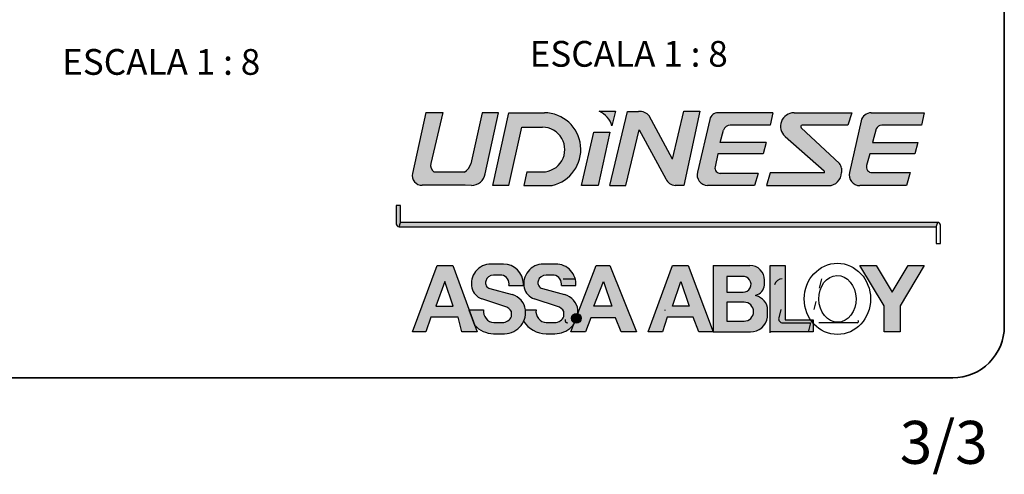
# Paper-space layout 'PÁG.(3)' of a CAD drawing. Units: millimetres. Extents: x 10 to 208, y 4 to 287.
# Drawn here: x 143 to 200, y 4 to 31 of the extents above; entities that cross this region are included whole.
import ezdxf

# ---------------------------------------------------------------- set-up
doc = ezdxf.new("R2010")
doc.units = ezdxf.units.MM
doc.layers.add('ANOTAÇÕES', color=179, linetype='Continuous')
doc.layers.add('LOGOTIPO', color=7, linetype='Continuous')
doc.layers.add('DESENHO', color=179, linetype='Continuous', lineweight=25)
doc.layers.add('LAYOUT_', color=7, linetype='Continuous', lineweight=35)
doc.styles.add('SLDTEXTSTYLE0', font='TXT', dxfattribs={"width": 0.7})
doc.styles.add('SLDTEXTSTYLE2', font='TXT', dxfattribs={"width": 0.65})

psp = doc.layouts.new('PÁG.(3)')

# ---------------------------------------------------------------- hatches: boundary and pattern name
at = {"layer": 'DESENHO'}
h = psp.add_hatch(color=256, dxfattribs=at)
edge = h.paths.add_edge_path(flags=0)
edge.add_line((166.2719923067999, 25.44851014947391), (165.5000224177528, 21.90571976581012))
edge.add_arc((166.0601728990536, 21.78366362980676), 0.5732942194352403, 167.7074622073168, 271.0168977182062)
edge.add_arc((167.3341206368298, -49.98772803277897), 71.20940288803499, 88.71480226891128, 91.01689771820742, ccw=False)
edge.add_arc((168.9491065948281, 21.99836217798978), 0.7948009022819319, 268.7148022688893, 351.0868508344587)
edge.add_line((169.7343097471174, 21.87521801895997), (170.5097132035869, 25.4337660245445))
edge.add_line((170.5097132035869, 25.4337660245445), (169.5598886115773, 25.4337660245445))
edge.add_line((169.5598886115773, 25.4337660245445), (168.8891472226404, 22.46634729608809))
edge.add_arc((168.1595963667793, 22.63125154423817), 0.7479557890313745, 298.97061906241424, 347.2631688923629, ccw=False)
edge.add_line((168.5218770231192, 21.97688880967318), (166.7649822455362, 21.97688880967318))
edge.add_arc((167.0350299815144, 22.37214836213296), 0.4787023015586591, 166.653692219262, 235.6584771867602, ccw=False)
edge.add_line((166.5692561732932, 22.48265018606598), (167.2728872699789, 25.44851014947391))
edge.add_line((167.2728872699789, 25.44851014947391), (166.2719923067999, 25.44851014947391))
h = psp.add_hatch(color=256, dxfattribs=at)
edge = h.paths.add_edge_path(flags=0)
edge.add_arc((173.0684250131818, 23.29000118422208), 1.305025806819293, -90.0000000000395, 89.9999999999992, ccw=False)
edge.add_line((173.0684250131809, 21.98497537740273), (172.1642530947954, 21.98497537740273))
edge.add_line((172.1642530947954, 21.98497537740273), (171.9777407844268, 21.203761218053))
edge.add_line((171.9777407844268, 21.203761218053), (173.6389758047752, 21.203761218053))
edge.add_arc((173.1653614073343, 23.29230760379885), 2.141573394230017, 282.7767362723676, 449.4062933728175)
edge.add_line((173.1875522837649, 25.43376602456703), (171.1202979706501, 25.43376602456703))
edge.add_line((171.1202979706501, 25.43376602456703), (170.1742234505242, 21.203761218053))
edge.add_line((170.1742234505242, 21.203761218053), (171.1202979706235, 21.203761218053))
edge.add_line((171.1202979706235, 21.203761218053), (171.8787817751477, 24.59502699104132))
edge.add_line((171.8787817751477, 24.59502699104132), (173.0684250131818, 24.59502699104132))
h = psp.add_hatch(color=256, dxfattribs=at)
edge = h.paths.add_edge_path(flags=0)
edge.add_line((177.3246711396164, 25.518184935714), (176.3771777340342, 25.518184935714))
edge.add_arc((175.8892416399825, 24.34349082683195), 1.272001525675369, 14.574847779197285, 67.44332602392842, ccw=False)
edge.add_line((177.1203098168437, 24.66358304048266), (177.3246711396164, 25.518184935714))
h = psp.add_hatch(color=256, dxfattribs=at)
edge = h.paths.add_edge_path(flags=0)
edge.add_arc((180.8759081558602, 21.89820197604752), 0.6982300656115565, 207.1936721057637, 264.0280674355271)
edge.add_line((180.8032634164771, 21.203761218053), (181.3019931561835, 21.203761218053))
edge.add_line((181.3019931561835, 21.203761218053), (182.2372939680137, 25.518184935714))
edge.add_line((182.2372939680137, 25.518184935714), (181.3019931561835, 25.518184935714))
edge.add_line((181.3019931561835, 25.518184935714), (180.657115207227, 22.73933901021108))
edge.add_line((180.657115207227, 22.73933901021108), (179.294068543233, 25.25101464946621))
edge.add_arc((178.7284336358539, 24.77612243620252), 0.7385563368248844, 40.01593694048333, 94.19377315961732)
edge.add_line((178.6744231514979, 25.51270123731197), (178.0173583130216, 25.51270123731197))
edge.add_line((178.0173583130216, 25.51270123731197), (176.9967893531393, 21.203761218053))
edge.add_line((176.9967893531393, 21.203761218053), (177.9338807914242, 21.203761218053))
edge.add_line((177.9338807914242, 21.203761218053), (178.7009632101522, 24.44245675167776))
edge.add_line((178.7009632101522, 24.44245675167776), (180.2548556581654, 21.57911104914611))
h = psp.add_hatch(color=256, dxfattribs=at)
edge = h.paths.add_edge_path(flags=0)
edge.add_line((183.4266616539111, 23.70430219666387), (183.6241906570653, 24.41143193046147))
edge.add_arc((184.0169274114629, 24.30172518799233), 0.4077716611022109, 89.9999999999992, 164.3928719363685, ccw=False)
edge.add_line((184.0169274114629, 24.70949684909462), (186.3342281596952, 24.70949684909462))
edge.add_line((186.3342281596952, 24.70949684909462), (186.4917199656176, 25.43540528437848))
edge.add_line((186.4917199656176, 25.43540528437848), (183.3012600750537, 25.43540528437848))
edge.add_arc((183.3012600750537, 24.93613796349758), 0.4992673208808899, 90, 166.8022057871365)
edge.add_line((182.8151795557971, 25.05012737747458), (182.0956109109968, 21.98169945682858))
edge.add_arc((182.7124622416863, 21.83704333729574), 0.6335857930000013, 166.8022057871468, 268.2259906923874)
edge.add_line((182.6928481003933, 21.203761218053), (185.4316939995382, 21.203761218053))
edge.add_line((185.4316939995382, 21.203761218053), (185.638121829344, 21.90571976581002))
edge.add_line((185.638121829344, 21.90571976581002), (183.4354848477196, 21.90571976581001))
edge.add_arc((183.4354848477196, 22.21736647237115), 0.3116467065608197, 167.7589222497441, 270, ccw=False)
edge.add_line((183.1309236984575, 22.28344351884114), (183.2961914296325, 23.04519261072179))
edge.add_line((183.2961914296325, 23.04519261072179), (185.9217621187757, 23.04519261072179))
edge.add_line((185.9217621187757, 23.04519261072179), (186.1058772157058, 23.70430219666385))
edge.add_line((186.1058772157058, 23.70430219666385), (183.4266616539111, 23.70430219666387))
h = psp.add_hatch(color=256, dxfattribs=at)
edge = h.paths.add_edge_path(flags=0)
edge.add_line((187.2093446852849, 24.06125580098827), (189.4842027716069, 22.0441418610999))
edge.add_arc((189.4375679349354, 21.99154808679315), 0.07029162885581942, -48.436634193147825, 48.436634193117186, ccw=False)
edge.add_line((189.4842027716068, 21.93895431248637), (186.3465279144055, 21.93895431248639))
edge.add_line((186.3465279144055, 21.93895431248639), (186.1265911727657, 21.18968129243881))
edge.add_line((186.1265911727657, 21.18968129243881), (189.7321172038589, 21.18968129243881))
edge.add_arc((189.7321172038589, 21.94981641678084), 0.7601351243420318, 270.0000000000008, 360.0000000000008)
edge.add_line((190.4922523282009, 21.94981641678084), (190.4922523282009, 22.20359557290174))
edge.add_arc((190.1252663489972, 22.20359557290163), 0.3669859792037138, 1.719471817892185e-11, 46.81757321183044)
edge.add_line((190.3764034756064, 22.47119387740034), (188.1441150444547, 24.5661641852781))
edge.add_arc((188.2008390356793, 24.62660623970902), 0.08289060938547352, 89.9999999999992, 226.8175732118992, ccw=False)
edge.add_line((188.2008390356793, 24.70949684909462), (190.8702324204281, 24.70949684909462))
edge.add_line((190.8702324204281, 24.70949684909462), (191.1038043415934, 25.4354052843785))
edge.add_line((191.1038043415934, 25.4354052843785), (187.7308324704119, 25.43540528437848))
edge.add_arc((187.7308324704119, 24.64937860429394), 0.7860266800845418, 90, 228.4366341933597)
h = psp.add_hatch(color=256, dxfattribs=at)
edge = h.paths.add_edge_path(flags=0)
edge.add_arc((192.839518723436, 24.34858890435786), 0.3609079447365545, 89.99999999999909, 156.2536916164958, ccw=False)
edge.add_line((192.839518723436, 24.70949684909462), (195.1523311190311, 24.70949684909462))
edge.add_line((195.1523311190311, 24.70949684909462), (195.3030264332086, 25.43540528437848))
edge.add_line((195.3030264332086, 25.43540528437848), (192.2295261232359, 25.43540528437848))
edge.add_arc((192.2295261232359, 24.82508645337433), 0.6103188310040094, 90, 167.3223162817401)
edge.add_line((191.6340868052671, 24.95903082277739), (190.9577523618725, 21.95243844798133))
edge.add_arc((191.567987558539, 21.8151657383393), 0.6254844459003837, 167.3223162817523, 270.0000000000008)
edge.add_line((191.567987558539, 21.18968129243881), (194.2887052632134, 21.18968129243881))
edge.add_line((194.2887052632134, 21.18968129243881), (194.4950073133192, 21.94981641678084))
edge.add_line((194.4950073133192, 21.94981641678084), (192.2762991588254, 21.94981641678084))
edge.add_arc((192.2762991588254, 22.28185506002577), 0.3320386432447198, 164.7055715029309, 270, ccw=False)
edge.add_line((191.956020303905, 22.36943996568051), (192.1411313584383, 23.04635062894843))
edge.add_line((192.1411313584383, 23.04635062894843), (194.7676184268392, 23.04635062894844))
edge.add_line((194.7676184268392, 23.04635062894844), (194.9478615181733, 23.70546021487674))
edge.add_line((194.9478615181733, 23.70546021487674), (192.2935498174425, 23.70546021487673))
edge.add_line((192.2935498174425, 23.70546021487673), (192.5091661740845, 24.49392209984613))
for points in [[(175.338497399967, 21.203761218053), (176.3171615034782, 21.203761218053), (176.9967893531393, 24.2951784177593), (176.0724954776008, 24.29517841775929)], [(164.8039086893425, 19.04847281607901), (164.719102013144, 18.79453981528954), (196.0139073296947, 18.79453981528955), (196.0989951983563, 19.0498644098488), (164.8039086893425, 19.04986440984879)], [(194.3764965259245, 16.54197763011278), (193.4559785567753, 14.98661122411193), (192.5091895126645, 16.54197763011278), (191.567987558539, 16.54197763011278), (192.9887530626573, 14.19876986350521), (192.9887530626573, 12.67157072663149), (193.9162375413499, 12.67157072663149), (193.9162375413499, 14.19876986350521), (195.3030264332086, 16.54197763011278)]]:
    psp.add_hatch(color=256, dxfattribs=at).paths.add_polyline_path(points, flags=0)
h = psp.add_hatch(color=256, dxfattribs=at)
edge = h.paths.add_edge_path(flags=0)
edge.add_line((164.550959706165, 20.03435531297892), (164.550959706165, 18.96422373319872))
edge.add_arc((164.720650691196, 18.96422373319872), 0.1696909850309156, 180, 269.4770850789442)
edge.add_line((164.719102013144, 18.79453981528954), (164.8039086893425, 19.04847281607901))
edge.add_line((164.8039086893425, 19.04847281607901), (164.8039086893425, 19.04986440984879))
edge.add_line((164.8039086893425, 19.04986440984879), (164.8039086893425, 20.03435531297892))
edge.add_line((164.8039086893425, 20.03435531297892), (164.550959706165, 20.03435531297892))
h = psp.add_hatch(color=256, dxfattribs=at)
h.paths.add_polyline_path([(168.3759472712172, 12.67157072663149), (169.2580455481414, 12.67157072663149), (169.1131389287622, 13.06921030479413), (168.7912815855195, 13.95242198100098), (167.8471383640536, 16.54325402108591), (166.928495457201, 16.54325402108591), (165.5000224177528, 12.6715707266315), (166.2719923067999, 12.67157072663149), (166.5692561732932, 13.53920837606525), (168.1595963667793, 13.53920837606525)], flags=0)
h.paths.add_polyline_path([(166.8617984659311, 14.17456005438977), (167.3865801534822, 15.60234446556585), (167.8782675003774, 14.17456005438976)], flags=0)
h = psp.add_hatch(color=256, dxfattribs=at)
edge = h.paths.add_edge_path(flags=0)
edge.add_arc((170.2860126755583, 13.86282050446096), 0.6484024177036284, 172.0569889840598, 266.08536979765347, ccw=False)
edge.add_line((169.6438310262676, 13.95242198100099), (168.7912815855195, 13.95242198100098))
edge.add_line((168.7912815855195, 13.95242198100098), (169.1131389287622, 13.06921030479413))
edge.add_arc((170.2484260874178, 14.10498301049844), 1.536783013470256, 222.3755813376623, 269.088145475632)
edge.add_line((170.2239694275854, 12.56839461334035), (170.7295367494304, 12.56839461334035))
edge.add_arc((170.8281502148932, 13.82937594366684), 1.264831423946627, 265.5283564423802, 335.2155205564163)
edge.add_arc((170.8281502148932, 13.82937594366684), 1.264831423946627, 335.2155205564163, 365.5801129463613)
edge.add_arc((171.0262590996119, 13.81144086924734), 1.070049117599742, 7.567763998835667, 7.570845461985082)
edge.add_arc((171.0262590996119, 13.81144086924734), 1.070049117599742, 7.570845461985082, 74.79511182071398)
edge.add_line((171.3069024952097, 14.84403197834294), (170.0123664844515, 15.19586822657537))
edge.add_arc((170.1052444267579, 15.53760061351638), 0.3541289827893871, 164.0198653914682, 254.7951118207375, ccw=False)
edge.add_arc((170.2239694275854, 15.50360131146077), 0.4776262635763435, 89.9999999999992, 164.0198653914795, ccw=False)
edge.add_line((170.2239694275854, 15.98122757503728), (170.7001842115444, 15.98122757503728))
edge.add_arc((170.6103367595775, 15.47344121289473), 0.5156738835765453, -11.131721441072784, 79.96596846399268, ccw=False)
edge.add_line((171.1163087160595, 15.37388251936788), (171.9605921778511, 15.37388251936788))
edge.add_line((171.9605921778511, 15.37388251936788), (171.9605921778511, 15.46297482154312))
edge.add_arc((170.7987083024878, 15.46297482154312), 1.161883875363257, 0, 90)
edge.add_line((170.7987083024878, 16.62485869690632), (170.0665533085069, 16.62485869690632))
edge.add_arc((170.0665533085069, 15.48840188984601), 1.1364568070604, 90, 192.7888499479132)
edge.add_arc((169.8125457957858, 15.43074477921335), 0.8759876938716616, 192.7888499479107, 251.8134818904938)
edge.add_line((169.5391400693351, 14.59851659622613), (170.887780553144, 14.15545778286963))
edge.add_arc((170.6621223532468, 13.46856977904198), 0.7230053616559301, 32.62163917601089, 71.8134818905034, ccw=False)
edge.add_line((171.2710727925209, 13.85833395837498), (171.2710727925209, 13.57806235249625))
edge.add_arc((170.7295367494304, 13.80190659747037), 0.5859757093721164, 270, 337.5422163569285, ccw=False)
edge.add_line((170.7295367494304, 13.21593088809824), (170.2417462150496, 13.21593088809824))
h = psp.add_hatch(color=256, dxfattribs=at)
edge = h.paths.add_edge_path(flags=0)
edge.add_line((172.6993864887963, 13.95242198100099), (172.0869802883343, 13.95242198100099))
edge.add_arc((171.0262590996119, 13.81144086924734), 1.070049117599742, 7.567763998834778, 7.570845461984277, ccw=False)
edge.add_arc((170.8281502148932, 13.82937594366684), 1.264831423946627, -24.784479443585383, 5.580112946359691, ccw=False)
edge.add_arc((173.2849281136133, 14.10516812810003), 1.536783013470412, 211.633478359136, 269.7985515603569)
edge.add_line((173.2795248901136, 12.56839461334035), (173.7850922119586, 12.56839461334035))
edge.add_arc((173.8118403886451, 13.89986417256305), 1.331738207040926, 268.8491276386978, 326.2440801459377)
edge.add_line((174.9190637889402, 13.15987566323901), (174.937069566228, 13.20737624124536))
edge.add_arc((175.0510540330679, 13.46432435159125), 0.2810956956111486, 73.02826643066578, 246.07750030994362, ccw=False)
edge.add_arc((173.8118403886451, 13.89986417256305), 1.331738207040926, 352.8097526413648, 362.2593417500278)
edge.add_arc((174.0818145621406, 13.81144086924734), 1.070049117599464, 7.567763998838038, 74.79511182073759)
edge.add_line((174.3624579577379, 14.84403197834295), (173.0679219469798, 15.19586822657538))
edge.add_arc((173.1607998892866, 15.53760061351638), 0.3541289827896589, 164.0198653914884, 254.79511182067512, ccw=False)
edge.add_arc((173.2795248901136, 15.50360131146077), 0.4776262635763435, 89.9999999999992, 164.0198653914803, ccw=False)
edge.add_line((173.2795248901136, 15.98122757503728), (173.755739674073, 15.98122757503728))
edge.add_arc((173.6658922221057, 15.47344121289473), 0.515673883576584, -11.131721441072898, 79.96596846394613, ccw=False)
edge.add_line((174.1718641785877, 15.37388251936788), (175.0161476403793, 15.37388251936788))
edge.add_arc((173.8542637650165, 15.4598023237572), 1.165056373148939, 355.770749361558, 450.0000000000008)
edge.add_line((173.8542637650165, 16.62485869690632), (173.1221087710351, 16.62485869690632))
edge.add_arc((173.1221087710351, 15.48840188984601), 1.136456807060184, 90, 192.7888499479176)
edge.add_arc((172.868101258314, 15.43074477921335), 0.875987693871445, 192.7888499479167, 251.8134818904957)
edge.add_line((172.5946955318634, 14.59851659622612), (173.9433360156726, 14.15545778286963))
edge.add_arc((173.717677815775, 13.46856977904198), 0.7230053616561865, 32.62163917599139, 71.8134818904714, ccw=False)
edge.add_line((174.3266282550495, 13.85833395837498), (174.3266282550495, 13.57806235249625))
edge.add_arc((173.7850922119586, 13.80190659747037), 0.5859757093723216, 270, 337.5422163569455, ccw=False)
edge.add_line((173.7850922119586, 13.21593088809824), (173.2973016775779, 13.21593088809824))
edge.add_arc((173.3415681380866, 13.86282050446096), 0.6484024177034085, 172.0569889840546, 266.08536979765597, ccw=False)
h = psp.add_hatch(color=256, dxfattribs=at)
edge = h.paths.add_edge_path(flags=0)
edge.add_arc((175.0510540330679, 13.46432435159125), 0.2810956956111486, -111.75781338780092, 72.4026323804602, ccw=False)
edge.add_arc((173.8118403886451, 13.89986417256305), 1.331738207040926, 326.2440801459369, 328.46070040150084, ccw=False)
edge.add_line((174.9190637889402, 13.15987566323901), (174.7339647794939, 12.67157072663149))
edge.add_line((174.7339647794939, 12.67157072663149), (175.5747747301113, 12.67157072663149))
edge.add_line((175.5747747301113, 12.67157072663149), (175.8892416399825, 13.50115779438166))
edge.add_line((175.8892416399825, 13.50115779438166), (177.3246711396164, 13.50115779438165))
edge.add_line((177.3246711396164, 13.50115779438165), (177.6563254214079, 12.67157072663149))
edge.add_line((177.6563254214079, 12.67157072663149), (178.5446200658663, 12.67157072663149))
edge.add_line((178.5446200658663, 12.67157072663149), (176.9967893531393, 16.54325402108591))
edge.add_line((176.9967893531393, 16.54325402108591), (176.2015820181642, 16.54325402108591))
edge.add_line((176.2015820181642, 16.54325402108591), (175.1360365976953, 13.73226605010133))
h.paths.add_polyline_path([(176.6262406580834, 15.60234446556585), (177.1203098168437, 14.17456005438977), (176.0724954776008, 14.17456005438977)], flags=0)
h = psp.add_hatch(color=256, dxfattribs=at)
h.paths.add_polyline_path([(179.2288116172136, 12.67157072663148), (180.0740441388316, 12.6715707266315), (180.3471078647086, 13.52713872254815), (181.8563708855514, 13.52713872254817), (182.1781729678423, 12.67157072663149), (183.0170826779596, 12.67157072663149), (181.560838694931, 16.54325402108591), (180.657115207227, 16.54325402108591)], flags=0)
h.paths.add_polyline_path([(181.1409884525537, 15.60234446556585), (181.6248616978804, 14.17456005438976), (180.657115207227, 14.17456005438978)], flags=0)
h = psp.add_hatch(color=256, dxfattribs=at)
edge = h.paths.add_edge_path(flags=0)
edge.add_line((183.0170826779596, 12.67157072663149), (185.1904232790736, 12.67157072663149))
edge.add_arc((185.1904232790736, 13.68569072376413), 1.014119997132617, 270.0000000000008, 351.005223561596)
edge.add_line((186.1920722352926, 13.52713872254817), (186.1920722352926, 13.95242198100099))
edge.add_arc((185.3654793970749, 13.95242198100099), 0.8265928382174673, 0, 79.93505949432449)
edge.add_line((185.509938292892, 14.76629380605176), (185.509938292892, 14.80997344700074))
edge.add_arc((185.322142833055, 15.48312155189845), 0.6988529930269587, 285.5880866537502, 352.3471735812969)
edge.add_line((186.0147712677374, 15.39005513834312), (186.0147712677374, 15.67677860801697))
edge.add_arc((185.1495722456416, 15.67677860801697), 0.8651990220958083, 0, 90)
edge.add_line((185.1495722456416, 16.54197763011278), (183.0170826779596, 16.54197763011278))
edge.add_line((183.0170826779596, 16.54197763011278), (183.0170826779596, 12.67157072663149))
edge = h.paths.add_edge_path(flags=0)
edge.add_arc((184.8191175237228, 13.85092762921502), 0.5517768147976221, -90.0000000000008, 89.9999999999992, ccw=False)
edge.add_line((184.8191175237228, 13.29915081441745), (183.8190205885919, 13.29915081441745))
edge.add_line((183.8190205885919, 13.29915081441745), (183.8190205885919, 14.4027044440127))
edge.add_line((183.8190205885919, 14.4027044440127), (184.8191175237228, 14.4027044440127))
edge = h.paths.add_edge_path(flags=0)
edge.add_arc((184.7647119134894, 15.44498484228218), 0.458373618170271, -90.0000000000008, 96.31672358391631, ccw=False)
edge.add_line((184.7647119134894, 14.98661122411193), (183.8190205885919, 14.98661122411193))
edge.add_line((183.8190205885919, 14.98661122411193), (183.8190205885919, 15.90057562090263))
edge.add_line((183.8190205885919, 15.90057562090263), (184.7142796195645, 15.90057562090263))
h = psp.add_hatch(color=256, dxfattribs=at)
edge = h.paths.add_edge_path(flags=0)
edge.add_ellipse((190.2582777580589, 14.59497658415897), major_axis=(0, -2.074329288377141), ratio=0.9311589483714064, start_angle=305.7610171183513, end_angle=313.2535286632162, ccw=False)
edge.add_line((188.6909150602588, 13.38272670707518), (187.209344685285, 13.38272670707518))
edge.add_line((187.209344685285, 13.38272670707518), (187.209344685285, 16.54197763011278))
edge.add_line((187.209344685285, 16.54197763011278), (186.3465279144054, 16.54197763011278))
edge.add_line((186.3465279144054, 16.54197763011278), (186.3465279144054, 12.67157072663149))
edge.add_line((186.3465279144054, 12.67157072663149), (188.8514886853861, 12.67157072663149))
edge.add_line((188.8514886853861, 12.67157072663149), (188.8514886853861, 13.17358839179531))
h = psp.add_hatch(color=256, dxfattribs=at)
edge = h.paths.add_edge_path(flags=0)
edge.add_arc((173.8118403886451, 13.89986417256305), 1.331738207040926, 352.2360525444682, 352.8097526413648)
edge.add_arc((175.0510540330679, 13.46432435159125), 0.2810956956111486, 73.02826643066663, 246.0775003099443)
edge.add_line((174.937069566228, 13.20737624124536), (175.1313706066747, 13.71995681918568))
h = psp.add_hatch(color=256, dxfattribs=at)
edge = h.paths.add_edge_path(flags=0)
edge.add_line((175.1313706066747, 13.71995681918568), (174.937069566228, 13.20737624124536))
edge.add_arc((175.0510540330679, 13.46432435159125), 0.2810956956111486, 246.0775003099443, 248.2421866122009)
edge.add_arc((173.8118403886451, 13.89986417256305), 1.331738207040926, 328.4607004015017, 352.2360525444682)
h = psp.add_hatch(color=256, dxfattribs=at)
edge = h.paths.add_edge_path(flags=0)
edge.add_arc((173.8118403886451, 13.89986417256305), 1.331738207040926, 328.46070040150084, 352.2360525444674, ccw=False)
edge.add_arc((175.0510540330679, 13.46432435159125), 0.2810956956111486, 248.2421866122009, 432.4026323804619)
edge.add_line((175.1360365976953, 13.73226605010133), (175.1313706066747, 13.71995681918568))
h = psp.add_hatch(color=256, dxfattribs=at)
edge = h.paths.add_edge_path(flags=0)
edge.add_line((188.8514886853861, 13.38272670707518), (188.6909150602588, 13.38272670707518))
edge.add_ellipse((190.2582777580589, 14.59497658415897), major_axis=(0, -2.074329288377141), ratio=0.9311589483714064, start_angle=305.7610171183521, end_angle=313.253528663217)
edge.add_line((188.8514886853861, 13.17358839179531), (188.8514886853861, 13.38272670707518))

# ---------------------------------------------------------------- linework, layer by layer
at = {"layer": 'DESENHO', "color": 7}
for p, q in [((166.2719923067999, 25.44851014947391), (165.5000224177528, 21.90571976581013)), ((166.2719923067999, 25.44851014947391), (167.2728872699789, 25.44851014947391)), ((167.2728872699789, 25.44851014947391), (166.5692561732932, 22.48265018606599)), ((169.5598886115773, 25.4337660245445), (168.8891472226404, 22.46634729608809)), ((170.5097132035869, 25.4337660245445), (169.5598886115773, 25.4337660245445)), ((169.7343097471174, 21.87521801895997), (170.5097132035869, 25.4337660245445)), ((170.1742234505242, 21.203761218053), (171.1202979706501, 25.43376602456703)), ((171.1202979706501, 25.43376602456703), (173.1875522837649, 25.43376602456703)), ((176.3771777340342, 25.518184935714), (177.3246711396164, 25.518184935714)), ((176.9967893531393, 21.203761218053), (178.0173583130216, 25.51270123731197)), ((177.3246711396164, 25.518184935714), (177.1203098168437, 24.66358304048266)), ((178.0173583130216, 25.51270123731197), (178.6744231514979, 25.51270123731197)), ((180.657115207227, 22.73933901021108), (179.294068543233, 25.25101464946622)), ((180.657115207227, 22.73933901021108), (181.3019931561835, 25.518184935714)), ((182.2372939680137, 25.518184935714), (181.3019931561835, 21.203761218053)), ((181.3019931561835, 25.518184935714), (182.2372939680137, 25.518184935714)), ((186.4917199656176, 25.43540528437848), (183.3012600750537, 25.43540528437848)), ((186.4917199656176, 25.43540528437848), (186.3342281596952, 24.70949684909462)), ((187.7308324704119, 25.43540528437848), (191.1038043415934, 25.43540528437848)), ((191.1038043415934, 25.43540528437848), (190.8702324204281, 24.70949684909462)), ((192.2295261232359, 25.43540528437848), (195.3030264332085, 25.43540528437848)), ((195.3030264332085, 25.43540528437848), (195.1523311190311, 24.70949684909462)), ((182.8151795557971, 25.05012737747458), (182.0956109109968, 21.98169945682859)), ((186.3342281596952, 24.70949684909462), (184.0169274114629, 24.70949684909462)), ((190.8702324204281, 24.70949684909462), (188.2008390356793, 24.70949684909462)), ((191.6340868052671, 24.95903082277739), (190.9577523618724, 21.95243844798133)), ((195.1523311190311, 24.70949684909462), (192.839518723436, 24.70949684909462)), ((171.1202979706235, 21.203761218053), (171.8787817751477, 24.59502699104132)), ((171.8787817751477, 24.59502699104132), (173.0684250131818, 24.59502699104132)), ((175.338497399967, 21.203761218053), (176.0724954776008, 24.2951784177593)), ((176.0724954776008, 24.2951784177593), (176.9967893531393, 24.2951784177593)), ((176.9967893531393, 24.2951784177593), (176.3171615034782, 21.203761218053)), ((177.9338807914242, 21.203761218053), (178.7009632101522, 24.44245675167777)), ((178.7009632101522, 24.44245675167777), (180.2548556581654, 21.57911104914611)), ((183.4266616539111, 23.70430219666386), (183.6241906570653, 24.41143193046146)), ((188.1441150444547, 24.56616418527813), (190.3764034756064, 22.47119387740037)), ((192.5091661740846, 24.49392209984613), (192.2935498174425, 23.70546021487674)), ((186.1058772157058, 23.70430219666386), (183.4266616539111, 23.70430219666386)), ((186.1058772157058, 23.70430219666386), (185.9217621187757, 23.0451926107218)), ((187.209344685285, 24.06125580098828), (189.4842027716068, 22.04414186109993)), ((192.2935498174425, 23.70546021487674), (194.9478615181733, 23.70546021487674)), ((194.9478615181733, 23.70546021487674), (194.7676184268392, 23.04635062894844)), ((183.2961914296325, 23.0451926107218), (183.1309236984575, 22.28344351884115)), ((185.9217621187757, 23.0451926107218), (183.2961914296325, 23.0451926107218)), ((192.1411313584383, 23.04635062894844), (191.956020303905, 22.36943996568052)), ((194.7676184268392, 23.04635062894844), (192.1411313584383, 23.04635062894844)), ((168.5218770231192, 21.97688880967319), (166.7649822455362, 21.97688880967319)), ((172.1642530947954, 21.98497537740273), (171.9777407844268, 21.203761218053)), ((172.1642530947954, 21.98497537740273), (173.0684250131809, 21.98497537740273)), ((185.6381218293439, 21.90571976581001), (183.4354848477196, 21.90571976581001)), ((185.6381218293439, 21.90571976581001), (185.4316939995382, 21.203761218053)), ((186.3465279144054, 21.93895431248638), (186.1265911727657, 21.18968129243881)), ((189.4842027716068, 21.93895431248638), (186.3465279144054, 21.93895431248638)), ((190.4922523282009, 22.20359557290174), (190.4922523282009, 21.94981641678084)), ((192.2762991588254, 21.94981641678084), (194.4950073133192, 21.94981641678084)), ((194.4950073133192, 21.94981641678084), (194.2887052632134, 21.18968129243881)), ((171.1202979706235, 21.203761218053), (170.1742234505242, 21.203761218053)), ((171.9777407844268, 21.203761218053), (173.6389758047752, 21.203761218053)), ((176.3171615034782, 21.203761218053), (175.338497399967, 21.203761218053)), ((176.9967893531393, 21.203761218053), (177.9338807914242, 21.203761218053)), ((181.3019931561835, 21.203761218053), (180.8032634164771, 21.203761218053)), ((185.4316939995382, 21.203761218053), (182.6928481003933, 21.203761218053)), ((186.1265911727657, 21.18968129243881), (189.7321172038589, 21.18968129243881)), ((194.2887052632134, 21.18968129243881), (191.567987558539, 21.18968129243881)), ((164.8039086893425, 20.03435531297892), (164.550959706165, 20.03435531297892)), ((164.550959706165, 20.03435531297892), (164.550959706165, 18.96422373319872)), ((164.8039086893425, 19.04847281607902), (164.8039086893425, 20.03435531297892)), ((164.719102013144, 18.79453981528955), (164.8039086893425, 19.04847281607902)), ((196.0989951983563, 19.04986440984879), (164.8039086893425, 19.04986440984879)), ((196.0139073296947, 18.79453981528955), (196.0989951983563, 19.04986440984879)), ((164.719102013144, 18.79453981528955), (196.0139073296947, 18.79453981528955)), ((196.0139073296947, 18.79453981528955), (196.0139073296947, 17.82574116251712)), ((196.2576132950092, 17.82574116251712), (196.2576132950092, 18.89300521751624)), ((196.0139073296947, 17.82574116251712), (196.2576132950092, 17.82574116251712)), ((165.5000224177528, 12.67157072663149), (166.928495457201, 16.54325402108591)), ((166.928495457201, 16.54325402108591), (167.8471383640536, 16.54325402108591)), ((167.8471383640536, 16.54325402108591), (169.2580455481414, 12.67157072663149)), ((170.7987083024878, 16.62485869690633), (170.0665533085069, 16.62485869690633)), ((173.8542637650165, 16.62485869690633), (173.1221087710351, 16.62485869690633)), ((174.7339647794939, 12.67157072663149), (176.2015820181642, 16.54325402108591)), ((176.2015820181642, 16.54325402108591), (176.9967893531393, 16.54325402108591)), ((176.9967893531393, 16.54325402108591), (178.5446200658663, 12.67157072663149)), ((179.2288116172136, 12.67157072663149), (180.657115207227, 16.54325402108591)), ((180.657115207227, 16.54325402108591), (181.560838694931, 16.54325402108591)), ((181.560838694931, 16.54325402108591), (183.0170826779596, 12.67157072663149)), ((183.0170826779596, 16.54197763011278), (185.1495722456416, 16.54197763011278)), ((183.0170826779596, 16.54197763011278), (183.0170826779596, 12.67157072663149)), ((186.3465279144054, 16.54197763011278), (187.209344685285, 16.54197763011278)), ((186.3465279144054, 12.62719847047777), (186.3465279144054, 16.54197763011278)), ((187.209344685285, 16.54197763011278), (187.209344685285, 13.38272670707518)), ((191.567987558539, 16.54197763011278), (192.5091895126645, 16.54197763011278)), ((192.9887530626573, 14.19876986350521), (191.567987558539, 16.54197763011278)), ((192.5091895126645, 16.54197763011278), (193.4559785567753, 14.98661122411193)), ((193.4559785567753, 14.98661122411193), (194.3764965259245, 16.54197763011278)), ((195.3030264332085, 16.54197763011278), (193.9162375413499, 14.19876986350521)), ((194.3764965259245, 16.54197763011278), (195.3030264332085, 16.54197763011278)), ((167.3865801534822, 15.60234446556585), (166.8617984659311, 14.17456005438977)), ((167.8782675003774, 14.17456005438977), (167.3865801534822, 15.60234446556585)), ((170.7001842115444, 15.98122757503728), (170.2239694275854, 15.98122757503728)), ((173.755739674073, 15.98122757503728), (173.2795248901136, 15.98122757503728)), ((176.0724954776008, 14.17456005438977), (176.6262406580834, 15.60234446556585)), ((176.6262406580834, 15.60234446556585), (177.1203098168437, 14.17456005438977)), ((180.657115207227, 14.17456005438977), (181.1409884525537, 15.60234446556585)), ((181.1409884525537, 15.60234446556585), (181.6248616978804, 14.17456005438977)), ((184.7142796195645, 15.90057562090263), (183.8190205885919, 15.90057562090263)), ((183.8190205885919, 15.90057562090263), (183.8190205885919, 14.98661122411193)), ((186.0147712677374, 15.39005513834312), (186.0147712677374, 15.67677860801697)), ((170.0123664844515, 15.19586822657537), (171.3069024952097, 14.84403197834294)), ((171.1163087160595, 15.37388251936788), (171.9605921778511, 15.37388251936788)), ((171.9605921778511, 15.37388251936788), (171.9605921778511, 15.46297482154312)), ((173.0679219469798, 15.19586822657537), (174.3624579577379, 14.84403197834294)), ((174.1718641785877, 15.37388251936788), (175.0161476403793, 15.37388251936788)), ((183.8190205885919, 14.98661122411193), (184.7647119134894, 14.98661122411193)), ((170.8877805531439, 14.15545778286964), (169.5391400693352, 14.59851659622612)), ((173.9433360156726, 14.15545778286964), (172.5946955318634, 14.59851659622612)), ((184.8191175237228, 14.4027044440127), (183.8190205885919, 14.4027044440127)), ((183.8190205885919, 14.4027044440127), (183.8190205885919, 13.29915081441746)), ((185.509938292892, 14.76629380605176), (185.509938292892, 14.80997344700074)), ((166.8617984659311, 14.17456005438977), (167.8782675003774, 14.17456005438977)), ((168.7912815855195, 13.95242198100099), (169.1131389287621, 13.06921030479413)), ((168.7912815855195, 13.95242198100099), (169.6438310262676, 13.95242198100099)), ((171.2710727925209, 13.57806235249625), (171.2710727925209, 13.85833395837499)), ((172.0869802883343, 13.95242198100099), (172.6993864887963, 13.95242198100099)), ((174.3266282550495, 13.57806235249625), (174.3266282550495, 13.85833395837499)), ((177.1203098168437, 14.17456005438977), (176.0724954776008, 14.17456005438977)), ((181.6248616978804, 14.17456005438977), (180.657115207227, 14.17456005438977)), ((186.1920722352926, 13.52713872254818), (186.1920722352926, 13.95242198100099)), ((192.9887530626573, 12.67157072663149), (192.9887530626573, 14.19876986350521)), ((193.9162375413499, 14.19876986350521), (193.9162375413499, 12.67157072663149)), ((166.5692561732932, 13.53920837606525), (166.2719923067999, 12.67157072663149)), ((168.1595963667793, 13.53920837606525), (166.5692561732932, 13.53920837606525)), ((168.3759472712172, 12.67157072663149), (168.1595963667793, 13.53920837606525)), ((170.2417462150496, 13.21593088809824), (170.7295367494304, 13.21593088809824)), ((173.2973016775779, 13.21593088809824), (173.7850922119586, 13.21593088809824)), ((175.8892416399825, 13.50115779438165), (175.5747747301113, 12.67157072663149)), ((177.3246711396164, 13.50115779438165), (175.8892416399825, 13.50115779438165)), ((177.6563254214079, 12.67157072663149), (177.3246711396164, 13.50115779438165)), ((180.3471078647086, 13.52713872254818), (180.0740441388316, 12.67157072663149)), ((181.8563708855514, 13.52713872254818), (180.3471078647086, 13.52713872254818)), ((182.1781729678422, 12.67157072663149), (181.8563708855514, 13.52713872254818)), ((183.8190205885919, 13.29915081441746), (184.8191175237228, 13.29915081441746)), ((187.209344685285, 13.38272670707518), (188.8514886853861, 13.38272670707518)), ((188.8514886853861, 13.38272670707518), (188.8514886853861, 12.67157072663149)), ((166.2719923067999, 12.67157072663149), (165.5000224177528, 12.67157072663149)), ((169.2580455481414, 12.67157072663149), (168.3759472712172, 12.67157072663149)), ((175.5747747301113, 12.67157072663149), (174.7339647794939, 12.67157072663149)), ((178.5446200658663, 12.67157072663149), (177.6563254214079, 12.67157072663149)), ((180.0740441388316, 12.67157072663149), (179.2288116172136, 12.67157072663149)), ((183.0170826779596, 12.67157072663149), (182.1781729678422, 12.67157072663149)), ((183.0170826779596, 12.67157072663149), (185.1904232790736, 12.67157072663149)), ((188.8514886853861, 12.67157072663149), (186.3461349456383, 12.67157072663149)), ((193.9162375413499, 12.67157072663149), (192.9887530626573, 12.67157072663149)), ((170.2239694275854, 12.56839461334036), (170.7295367494304, 12.56839461334036)), ((173.2795248901136, 12.56839461334036), (173.7850922119586, 12.56839461334036))]:
    psp.add_line(p, q, dxfattribs=at)
psp.add_circle((175.051054033068, 13.46432435159125), 0.281095695611166, dxfattribs=at)
for centre, radius, start, end in [((173.1653614073343, 23.29230760379885), 2.141573394230028, 282.7767362723696, 89.40629337281656), ((175.8892416399825, 24.34349082683196), 1.272001525675435, 14.57484777919817, 67.44332602392922), ((178.7284336358539, 24.77612243620253), 0.738556336824891, 40.01593694048333, 94.19377315961732), ((183.3012600750537, 24.93613796349758), 0.4992673208809002, 90, 166.8022057871365), ((187.7308324704119, 24.64937860429394), 0.7860266800845395, 90, 228.4366341933608), ((192.2295261232359, 24.82508645337433), 0.6103188310041503, 90, 167.3223162817413), ((184.0169274114629, 24.30172518799234), 0.4077716611022879, 90, 164.3928719363703), ((188.2008390356793, 24.62660623970902), 0.08289060938560056, 90, 226.8175732118899), ((192.839518723436, 24.34858890435787), 0.3609079447367556, 90, 156.2536916164948), ((173.0684250131818, 23.29000118422208), 1.305025806819351, 269.9999999999621, 90), ((167.0350299815144, 22.37214836213297), 0.4787023015588013, 166.653692219262, 235.658477186761), ((168.1595963667793, 22.63125154423817), 0.7479557890314488, 298.970619062415, 347.2631688923637), ((190.1252663489972, 22.20359557290163), 0.3669859792037308, 1.719471817892185e-11, 46.81757321183709), ((166.0601728990536, 21.78366362980677), 0.5732942194354094, 167.7074622073168, 271.0168977182066), ((168.9491065948281, 21.99836217798978), 0.7948009022819589, 268.7148022688893, 351.0868508344583), ((182.7124622416863, 21.83704333729574), 0.6335857930001713, 166.8022057871462, 268.2259906923874), ((183.4354848477196, 22.21736647237115), 0.3116467065611417, 167.7589222497449, 270.0000000000008), ((189.4375679349354, 21.99154808679315), 0.07029162885581942, 311.5633658068539, 48.43663419314689), ((189.7321172038589, 21.94981641678084), 0.7601351243420424, 270.0000000000008, 0), ((191.567987558539, 21.8151657383393), 0.62548444590049, 167.3223162817534, 270.0000000000008), ((192.2762991588254, 22.28185506002578), 0.3320386432449354, 164.7055715029306, 270.0000000000008), ((180.8759081558602, 21.89820197604752), 0.698230065611642, 207.1936721057637, 264.0280674355271), ((167.3341206368298, -49.98772803277897), 71.20940288803517, 88.71480226891212, 91.01689771820823), ((164.720650691196, 18.96422373319872), 0.1696909850310533, 180, 269.4770850789345), ((196.0989951983563, 18.89124631319572), 0.1586180966530755, 0, 90), ((170.0665533085069, 15.48840188984601), 1.136456807060465, 90, 192.7888499479128), ((170.7987083024878, 15.46297482154312), 1.161883875363316, 0, 90), ((173.1221087710351, 15.48840188984601), 1.136456807060316, 90, 192.7888499479176), ((173.8542637650165, 15.45980232375721), 1.16505637314912, 355.770749361558, 90), ((185.1495722456416, 15.67677860801697), 0.8651990220958226, 0, 90), ((170.1052444267579, 15.53760061351638), 0.3541289827894347, 164.0198653914703, 254.7951118207386), ((170.2239694275854, 15.50360131146078), 0.4776262635765036, 90, 164.0198653914812), ((170.6103367595775, 15.47344121289473), 0.5156738835765663, 348.8682785589288, 79.96596846399359), ((173.1607998892866, 15.53760061351638), 0.3541289827897736, 164.0198653914892, 254.7951118206764), ((173.2795248901136, 15.50360131146078), 0.4776262635765036, 90, 164.0198653914812), ((173.6658922221057, 15.47344121289473), 0.5156738835766035, 348.8682785589288, 79.96596846394695), ((184.7647119134894, 15.44498484228218), 0.4583736181702954, 270.0000000000008, 96.31672358391704), ((169.8125457957858, 15.43074477921335), 0.8759876938718696, 192.7888499479101, 251.8134818904957), ((172.868101258314, 15.43074477921335), 0.8759876938714456, 192.7888499479167, 251.8134818904957), ((185.322142833055, 15.48312155189845), 0.6988529930269961, 285.5880866537502, 352.3471735812969), ((171.0262590996119, 13.81144086924734), 1.070049117599793, 7.567763998835138, 74.79511182071388), ((174.0818145621406, 13.81144086924734), 1.070049117599587, 7.567763998838343, 74.79511182073738), ((184.8191175237228, 13.85092762921502), 0.5517768147976767, 270.0000000000008, 90), ((185.3654793970749, 13.95242198100099), 0.8265928382176355, 0, 79.93505949432449), ((170.2860126755583, 13.86282050446097), 0.6484024177036354, 172.0569889840606, 266.0853697976543), ((170.8281502148932, 13.82937594366684), 1.264831423946768, 265.5283564423802, 5.580112946360315), ((170.6621223532468, 13.46856977904198), 0.7230053616559602, 32.6216391760117, 71.81348189050647), ((173.3415681380866, 13.86282050446097), 0.6484024177036023, 172.0569889840554, 266.0853697976568), ((173.8118403886451, 13.89986417256305), 1.331738207040986, 268.8491276386978, 2.259341750027002), ((173.717677815775, 13.46856977904198), 0.7230053616563432, 32.62163917599228, 71.81348189047223), ((170.7295367494304, 13.80190659747038), 0.5859757093721321, 270.0000000000008, 337.5422163569293), ((173.2849281136133, 14.10516812810003), 1.536783013470477, 211.6334783591363, 269.7985515603569), ((173.7850922119586, 13.80190659747038), 0.5859757093725099, 270.0000000000008, 337.5422163569463), ((185.1904232790736, 13.68569072376413), 1.014119997132633, 270.0000000000008, 351.005223561596), ((170.2484260874178, 14.10498301049845), 1.536783013470355, 222.3755813376616, 269.088145475632)]:
    psp.add_arc(centre, radius, start, end, dxfattribs=at)
for major_axis, ratio in [((0, -2.074329288377141), 0.9311589483714048), ((0.02653369580983167, -1.359239788981782), 0.7975705451141599)]:
    psp.add_ellipse((190.2582777580589, 14.59497658415898), major_axis=major_axis, ratio=ratio, dxfattribs=at)
at = {"layer": 'LAYOUT_', "color": 7, "lineweight": 35}
for p, q in [((199.9811969130172, 12.99859389592371), (199.9811969130172, 283.9985938959237)), ((196.9811969130172, 9.99859389592369), (12.98119691301727, 9.998593895923685))]:
    psp.add_line(p, q, dxfattribs=at)
psp.add_arc((196.9811969130173, 12.99859389592369), 3.000000000000004, 269.9999999999997, 3.731850826250562e-13, dxfattribs=at)
at = {"layer": 'LOGOTIPO', "color": 7}
for p, q in [((174.2715672652002, 15.75999184636621), (174.9901637279837, 15.75999184636621)), ((189.3256612420971, 15.75999184636621), (189.1897270609333, 15.2162421037984)), ((188.9958707483962, 14.43930834346995), (188.8790312019924, 13.97311284201467)), ((180.2181442079857, 13.9272656634907), (180.2245901451795, 13.9532072275125)), ((186.9571430440131, 13.97316265835498), (186.8367460157569, 13.49121535957441)), ((187.0627153830528, 13.2018514357968), (188.6909719358127, 13.2018514357968)), ((188.6909719358127, 13.2018514357968), (188.5487535147869, 12.65228686284786)), ((191.4056891950817, 13.2018514357968), (189.1716208611992, 13.2018514357968))]:
    psp.add_line(p, q, dxfattribs=at)
for centre, radius, start, end in [((187.0472703307111, 15.29384167599782), 0.466150170368433, 89.99999999998953, 165.9479569387566), ((174.5447315552331, 13.35557963775422), 0.1537282019574189, 165.9002466872177, 270.000000000022), ((187.0627153830528, 13.4347651203715), 0.2329136845747026, 165.9738043624011, 270.0000000000008), ((191.4056891950817, 13.27845224994708), 0.0766008141503405, 270.0000000000221, 48.03647271629247)]:
    psp.add_arc(centre, radius, start, end, dxfattribs=at)

# ---------------------------------------------------------------- texts
at = {"layer": 'ANOTAÇÕES', "char_height": 1.5, "attachment_point": 2, "style": 'SLDTEXTSTYLE2'}
for insert in [(178.0971171315551, 29.61607687103827), (150.8574005220799, 29.14446525917705)]:
    psp.add_mtext('ESCALA 1 : 8', dxfattribs=dict(at, insert=insert))
at = {"layer": 'DESENHO', "insert": (196.4513889849186, 7.490030532149381), "char_height": 2.5, "attachment_point": 2, "style": 'SLDTEXTSTYLE0'}
psp.add_mtext('3/3', dxfattribs=at)

doc.saveas('drawing.dxf')
